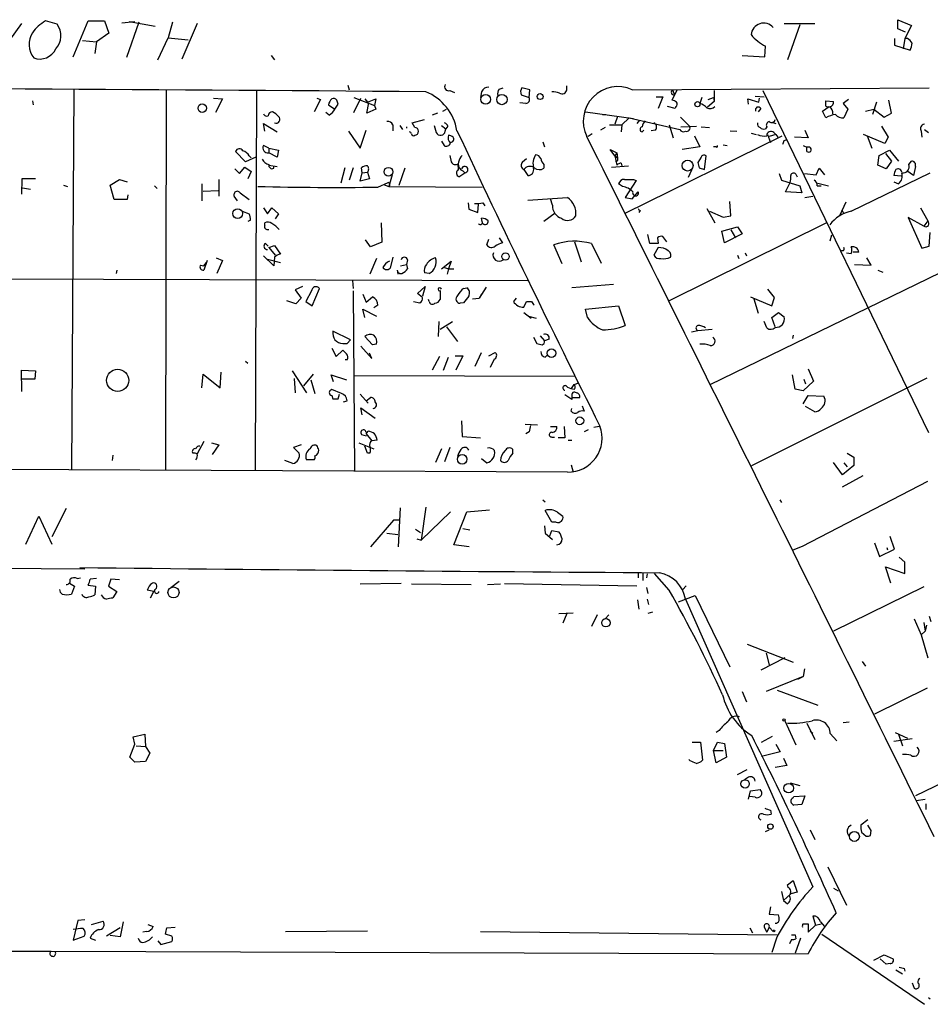
# Model space of a CAD drawing. Extents: x 7 to 749, y 806 to 1742.
# Drawn here: x 130 to 248, y 1169 to 1297 of the extents above; entities that cross this region are included whole.
import ezdxf

# ---------------------------------------------------------------- set-up
doc = ezdxf.new("R2010")
doc.units = 0
doc.header["$MEASUREMENT"] = 0
doc.layers.add('MAIN', color=5, linetype='CONTINUOUS')

msp = doc.modelspace()

# ---------------------------------------------------------------- linework, layer by layer
at = {"layer": 'MAIN'}
for p, q in [((129.8787, 1296.6421), (126.746, 1292.3241)), ((134.5353, 1296.5575), (133.0113, 1296.9808)), ((136.652, 1292.3241), (138.5993, 1296.9808)), ((138.5993, 1296.9808), (140.716, 1296.9808)), ((140.716, 1296.9808), (141.3087, 1295.3721)), ((143.002, 1296.7268), (144.6953, 1296.8961)), ((145.2033, 1296.8115), (143.5947, 1292.2395)), ((143.9333, 1296.8961), (147.32, 1296.3035)), ((149.606, 1296.8115), (149.0133, 1294.7795)), ((152.8233, 1296.6421), (150.7913, 1291.9855)), ((229.362, 1296.6421), (233.3413, 1296.6421)), ((231.394, 1296.4728), (229.7853, 1291.9008)), ((244.1787, 1295.9648), (244.1787, 1297.1501)), ((244.1787, 1297.1501), (245.9567, 1296.3881)), ((245.1947, 1295.5415), (244.1787, 1295.9648)), ((245.9567, 1296.3881), (245.11, 1294.6948)), ((141.3087, 1295.3721), (139.7, 1294.2715)), ((147.6587, 1291.9008), (149.0133, 1294.7795)), ((149.0133, 1294.7795), (151.638, 1294.5255)), ((243.7553, 1294.6948), (243.7553, 1293.8481)), ((245.11, 1294.6948), (244.856, 1293.3401)), ((245.4487, 1294.6948), (245.11, 1294.6948)), ((137.8373, 1294.4408), (139.7, 1294.2715)), ((139.7, 1294.2715), (139.446, 1292.7475)), ((226.822, 1292.3241), (226.9067, 1293.6788)), ((243.7553, 1293.8481), (245.7873, 1293.1708)), ((162.4753, 1292.4935), (162.8987, 1291.9008)), ((223.8587, 1292.4935), (226.822, 1292.3241)), ((172.466, 1288.5988), (172.6353, 1288.0061)), ((192.1933, 1288.0908), (192.7013, 1288.2601)), ((196.1727, 1288.0061), (195.1567, 1288.2601)), ((200.9987, 1288.0061), (200.9987, 1288.5141)), ((209.55, 1288.0061), (248.2427, 1288.2601)), ((136.7367, 1288.0908), (136.398, 1238.3915)), ((148.7593, 1288.0061), (148.6747, 1238.3915)), ((160.528, 1287.9215), (160.3587, 1238.3915)), ((173.228, 1286.9901), (175.9373, 1285.9741)), ((185.7587, 1287.9215), (186.3513, 1287.6675)), ((189.9073, 1287.7521), (189.738, 1286.9901)), ((195.072, 1287.3288), (196.088, 1286.9901)), ((196.088, 1286.9901), (196.1727, 1288.0061)), ((212.6827, 1287.0748), (213.5293, 1287.0748)), ((213.5293, 1287.0748), (212.9367, 1285.5508)), ((215.392, 1288.0061), (214.7147, 1286.6515)), ((214.7993, 1288.0061), (215.0533, 1287.3288)), ((218.6093, 1286.9901), (218.3553, 1286.2281)), ((219.456, 1286.7361), (220.1333, 1286.9901)), ((220.1333, 1286.9901), (220.218, 1286.4821)), ((220.218, 1287.9215), (220.218, 1286.4821)), ((225.552, 1287.1595), (226.7373, 1287.0748)), ((226.568, 1287.9215), (248.158, 1243.3021)), ((131.318, 1286.5668), (131.4027, 1286.0588)), ((154.94, 1286.9055), (156.1253, 1286.8208)), ((156.1253, 1286.8208), (155.194, 1285.0428)), ((168.91, 1286.7361), (168.0633, 1285.1275)), ((168.402, 1286.9055), (168.91, 1286.7361)), ((169.926, 1286.0588), (170.7727, 1285.4661)), ((170.7727, 1285.4661), (171.196, 1286.1435)), ((173.228, 1285.0428), (174.1593, 1286.9055)), ((174.6673, 1286.8208), (175.006, 1286.3975)), ((174.9213, 1284.9581), (175.1753, 1286.3128)), ((175.006, 1286.3975), (176.1067, 1286.8208)), ((176.1067, 1286.8208), (175.9373, 1285.9741)), ((175.9373, 1285.9741), (176.1067, 1285.4661)), ((195.6647, 1286.2281), (194.9027, 1286.3128)), ((215.138, 1285.5508), (214.122, 1285.8048)), ((215.2227, 1285.8048), (215.138, 1285.5508)), ((220.218, 1286.4821), (219.3713, 1285.7201)), ((224.7053, 1286.1435), (224.6207, 1286.8208)), ((224.6207, 1286.8208), (226.06, 1286.3975)), ((226.06, 1286.3975), (226.1447, 1286.9055)), ((234.3573, 1285.2121), (235.204, 1285.8048)), ((234.7807, 1285.8895), (234.7807, 1286.5668)), ((234.7807, 1286.5668), (235.7967, 1286.4821)), ((237.744, 1286.7361), (237.0667, 1286.2281)), ((237.0667, 1286.2281), (237.6593, 1285.4661)), ((241.3847, 1286.3975), (240.8767, 1284.7888)), ((243.332, 1284.9581), (242.9933, 1286.6515)), ((170.0107, 1284.7041), (169.5873, 1285.0428)), ((176.1067, 1285.4661), (174.9213, 1284.9581)), ((184.15, 1284.9581), (183.4727, 1284.7041)), ((184.8273, 1285.2121), (185.3353, 1285.4661)), ((203.454, 1285.1275), (209.7193, 1284.2808)), ((205.6553, 1284.7888), (206.0787, 1284.7888)), ((207.6027, 1284.5348), (207.264, 1283.5188)), ((215.8153, 1284.4501), (217.0007, 1283.2648)), ((226.314, 1285.5508), (225.9753, 1285.1275)), ((234.7807, 1284.3655), (234.3573, 1285.2121)), ((237.6593, 1285.4661), (237.1513, 1284.3655)), ((239.9453, 1285.2121), (241.046, 1285.4661)), ((241.046, 1285.4661), (242.4007, 1284.4501)), ((242.4007, 1284.4501), (243.332, 1284.9581)), ((161.6287, 1282.5875), (161.4593, 1283.6035)), ((161.4593, 1283.6035), (163.2373, 1282.5028)), ((178.308, 1283.4341), (178.308, 1282.6721)), ((179.2393, 1283.3495), (179.578, 1282.8415)), ((180.086, 1283.1801), (180.086, 1283.0108)), ((180.848, 1283.6881), (182.4567, 1284.1115)), ((181.1867, 1283.0955), (180.848, 1283.6881)), ((183.7267, 1283.3495), (183.9807, 1282.4181)), ((184.658, 1283.3495), (185.2507, 1282.9261)), ((185.5047, 1283.2648), (185.2507, 1282.9261)), ((206.5867, 1283.4341), (208.1953, 1283.4341)), ((208.1953, 1283.4341), (208.1107, 1282.5028)), ((209.1267, 1284.3655), (208.1953, 1283.4341)), ((209.1267, 1284.3655), (215.7307, 1282.8415)), ((210.4813, 1284.0268), (210.1427, 1283.6035)), ((214.376, 1283.4341), (214.884, 1281.7408)), ((215.9, 1283.1801), (217.932, 1283.2648)), ((218.5247, 1283.1801), (219.6253, 1283.0955)), ((227.076, 1283.1801), (226.9067, 1282.9261)), ((227.7533, 1283.7728), (228.2613, 1283.6035)), ((242.062, 1283.2648), (242.9087, 1281.8255)), ((172.5507, 1282.5875), (174.0747, 1280.3861)), ((174.0747, 1280.3861), (174.8367, 1282.7568)), ((185.166, 1282.5875), (185.2507, 1282.9261)), ((204.3007, 1282.2488), (203.7927, 1281.9101)), ((205.994, 1283.0955), (205.4013, 1282.7568)), ((208.6187, 1271.9195), (229.108, 1281.9948)), ((210.82, 1282.5028), (211.074, 1282.7568)), ((212.598, 1282.7568), (212.0053, 1282.6721)), ((217.678, 1281.9948), (218.3553, 1280.5555)), ((222.3347, 1282.6721), (223.1813, 1282.5875)), ((225.044, 1282.3335), (225.7213, 1282.1641)), ((227.1607, 1282.1641), (227.584, 1281.1481)), ((228.2613, 1282.1641), (227.4147, 1281.9101)), ((228.0073, 1282.4181), (228.2613, 1282.1641)), ((228.2613, 1282.1641), (228.5153, 1281.8255)), ((232.4947, 1281.7408), (230.7167, 1281.8255)), ((232.0713, 1282.7568), (232.4947, 1281.7408)), ((242.4853, 1280.9788), (239.6913, 1282.1641)), ((240.1993, 1281.9948), (240.792, 1280.3861)), ((242.9087, 1281.8255), (242.4853, 1280.9788)), ((247.2267, 1282.5875), (247.3113, 1281.8255)), ((247.65, 1282.8415), (248.158, 1282.4181)), ((162.1367, 1280.3861), (161.4593, 1280.7248)), ((184.658, 1281.3175), (184.9967, 1280.7248)), ((197.866, 1281.2328), (198.12, 1280.5555)), ((218.3553, 1280.5555), (216.0693, 1280.2168)), ((220.472, 1280.5555), (220.1333, 1280.5555)), ((221.4033, 1280.8095), (221.9113, 1280.7248)), ((229.362, 1281.4021), (229.616, 1281.4868)), ((232.3253, 1279.9628), (232.3253, 1280.5555)), ((159.0887, 1278.6081), (157.8187, 1279.9628)), ((159.5967, 1279.3701), (159.8507, 1279.1161)), ((162.1367, 1280.3861), (162.1367, 1279.7935)), ((162.1367, 1280.3861), (163.4067, 1280.1321)), ((163.2373, 1279.2008), (162.1367, 1279.7935)), ((163.4067, 1280.1321), (163.2373, 1279.2008)), ((185.7587, 1279.4548), (185.928, 1278.6081)), ((207.264, 1279.3701), (206.6713, 1280.2168)), ((206.6713, 1280.2168), (207.518, 1279.7935)), ((207.518, 1279.7935), (207.264, 1279.3701)), ((207.264, 1279.3701), (207.6027, 1279.1161)), ((207.264, 1279.3701), (207.518, 1278.1848)), ((207.518, 1279.7935), (207.6027, 1279.1161)), ((218.948, 1277.5921), (219.202, 1279.3701)), ((241.554, 1278.1848), (241.7233, 1279.4548)), ((241.7233, 1279.4548), (243.078, 1280.1321)), ((242.57, 1279.7088), (243.332, 1278.6928)), ((243.078, 1280.1321), (244.2633, 1278.6928)), ((160.4433, 1279.2008), (159.0887, 1278.6081)), ((162.1367, 1278.1848), (163.2373, 1278.0155)), ((162.814, 1277.7615), (162.814, 1278.1001)), ((195.2413, 1278.6081), (195.7493, 1279.0315)), ((198.0353, 1278.2695), (198.0353, 1277.7615)), ((206.8407, 1277.9308), (209.042, 1278.1001)), ((208.1107, 1278.4388), (208.1953, 1278.1001)), ((218.5247, 1279.2008), (218.1013, 1278.5235)), ((242.6547, 1277.6768), (241.554, 1278.1848)), ((243.332, 1278.6928), (242.6547, 1277.6768)), ((245.618, 1278.2695), (245.9567, 1278.6928)), ((246.4647, 1278.0155), (246.2107, 1276.8301)), ((157.734, 1277.6768), (158.3267, 1277.0841)), ((158.3267, 1277.0841), (159.004, 1277.9308)), ((159.004, 1277.9308), (159.8507, 1277.3381)), ((159.8507, 1277.3381), (159.4273, 1276.4068)), ((172.0427, 1277.8461), (171.5347, 1275.8141)), ((173.1433, 1277.8461), (172.6353, 1276.2375)), ((174.0747, 1276.0681), (174.3287, 1277.1688)), ((174.3287, 1277.1688), (174.244, 1277.8461)), ((174.3287, 1277.1688), (175.006, 1277.2535)), ((175.006, 1277.2535), (175.26, 1276.4068)), ((178.2233, 1276.9148), (177.8, 1275.3908)), ((179.1547, 1275.5601), (179.9167, 1277.8461)), ((186.944, 1276.6608), (187.706, 1277.1688)), ((187.452, 1277.4228), (187.706, 1277.1688)), ((195.4107, 1277.5921), (195.9187, 1276.8301)), ((217.2547, 1277.5075), (216.8313, 1276.5761)), ((218.2707, 1277.8461), (218.948, 1277.5921)), ((228.6847, 1277.0841), (229.0233, 1276.2375)), ((230.886, 1276.9995), (231.0553, 1276.6608)), ((231.9867, 1277.0841), (233.5107, 1276.9148)), ((233.5107, 1276.9148), (233.934, 1277.7615)), ((233.934, 1277.7615), (234.6113, 1276.9148)), ((238.0827, 1272.1735), (248.412, 1277.1688)), ((244.602, 1276.7455), (243.6707, 1276.8301)), ((246.2107, 1276.8301), (245.364, 1277.4228)), ((129.9633, 1276.4068), (129.8787, 1274.3748)), ((131.7413, 1276.4068), (129.9633, 1276.4068)), ((135.382, 1275.5601), (135.89, 1275.3908)), ((141.478, 1275.5601), (142.6633, 1276.3221)), ((141.986, 1273.6975), (141.478, 1275.5601)), ((142.6633, 1276.3221), (143.6793, 1275.9835)), ((147.2353, 1275.4755), (147.574, 1275.1368)), ((153.416, 1275.7295), (153.416, 1273.5281)), ((155.6173, 1276.3221), (155.6173, 1274.1208)), ((175.26, 1276.4068), (174.0747, 1276.0681)), ((176.3607, 1275.3061), (177.7153, 1275.8988)), ((177.1227, 1275.6448), (177.8, 1275.3908)), ((208.28, 1275.3908), (207.772, 1275.7295)), ((210.058, 1276.1528), (208.6187, 1273.9515)), ((209.7193, 1276.3221), (210.058, 1276.1528)), ((229.0233, 1276.2375), (231.394, 1275.4755)), ((229.5313, 1274.7135), (230.124, 1275.8988)), ((231.394, 1275.4755), (231.648, 1274.5441)), ((233.68, 1275.4755), (234.188, 1275.4755)), ((233.7647, 1275.8141), (235.1193, 1275.4755)), ((243.6707, 1275.9835), (244.2633, 1275.7295)), ((130.048, 1275.2215), (131.064, 1275.0521)), ((143.764, 1274.2901), (143.6793, 1273.6975)), ((153.5853, 1274.7981), (155.5327, 1274.8828)), ((158.0727, 1273.5281), (157.6493, 1274.1208)), ((158.4113, 1274.5441), (159.5967, 1273.6975)), ((177.8, 1275.3908), (189.992, 1275.3061)), ((209.55, 1273.7821), (210.312, 1274.7135)), ((231.648, 1274.5441), (229.5313, 1274.7135)), ((232.0713, 1273.9515), (233.0873, 1274.1208)), ((143.6793, 1273.6975), (141.986, 1273.6975)), ((188.1293, 1273.2741), (188.214, 1272.4275)), ((189.3993, 1272.0041), (189.484, 1273.1048)), ((190.0767, 1273.2741), (190.3307, 1272.8508)), ((199.136, 1272.9355), (198.882, 1273.7821)), ((208.6187, 1273.9515), (209.55, 1273.7821)), ((222.4193, 1271.5808), (222.25, 1273.4435)), ((237.4053, 1273.3588), (236.5587, 1271.5808)), ((158.6653, 1272.1735), (159.5967, 1271.8348)), ((161.4593, 1272.5968), (161.9673, 1271.8348)), ((161.9673, 1271.8348), (162.56, 1272.5968)), ((162.56, 1272.5968), (163.4067, 1271.8348)), ((163.4067, 1271.8348), (162.9833, 1271.1575)), ((188.214, 1272.4275), (189.3993, 1272.0041)), ((199.4747, 1271.9195), (198.0353, 1270.8188)), ((210.566, 1272.2581), (210.3967, 1272.0041)), ((219.2867, 1272.5121), (220.3027, 1270.6495)), ((219.6253, 1272.1735), (221.4033, 1271.4115)), ((221.4033, 1271.4115), (222.4193, 1271.5808)), ((236.8973, 1272.2581), (237.1513, 1271.8348)), ((247.142, 1272.5968), (248.0733, 1270.9035)), ((159.766, 1270.9881), (159.4273, 1270.8188)), ((161.6287, 1270.3108), (161.6287, 1270.6495)), ((176.784, 1270.6495), (176.8687, 1268.1095)), ((189.992, 1270.8188), (189.9073, 1271.2421)), ((234.8653, 1270.6495), (214.376, 1260.4895)), ((247.5653, 1270.2261), (245.5333, 1271.3268)), ((245.5333, 1271.3268), (247.3113, 1267.3475)), ((248.0733, 1270.9035), (247.5653, 1270.2261)), ((211.836, 1267.9401), (211.582, 1269.1255)), ((219.71, 1249.5675), (260.604, 1269.4641)), ((221.234, 1269.5488), (223.266, 1270.1415)), ((221.5727, 1268.0248), (221.234, 1269.5488)), ((223.8587, 1269.2101), (221.5727, 1268.0248)), ((222.4193, 1269.7181), (223.012, 1268.7021)), ((223.266, 1270.1415), (223.8587, 1269.2101)), ((235.5427, 1269.0408), (235.2887, 1268.2788)), ((248.2427, 1267.6015), (248.412, 1269.3795)), ((161.7133, 1267.9401), (162.052, 1267.6015)), ((175.4293, 1267.5168), (174.752, 1268.4481)), ((176.8687, 1268.1095), (175.4293, 1267.5168)), ((190.5847, 1267.7708), (190.8387, 1268.5328)), ((192.1933, 1268.7021), (192.6167, 1268.0248)), ((200.406, 1265.3155), (199.3053, 1267.7708)), ((202.0147, 1268.1941), (202.8613, 1265.5695)), ((204.216, 1267.9401), (205.486, 1265.4001)), ((212.9367, 1267.9401), (211.836, 1267.9401)), ((212.852, 1268.7021), (212.9367, 1267.9401)), ((214.0373, 1268.1941), (213.5293, 1268.8715)), ((162.1367, 1267.4321), (162.8987, 1267.6861)), ((162.1367, 1267.4321), (162.9833, 1266.4161)), ((162.8987, 1267.6861), (163.6607, 1266.5855)), ((212.9367, 1267.4321), (212.344, 1266.4161)), ((223.266, 1266.4161), (223.4353, 1265.9928)), ((224.282, 1266.7548), (224.4513, 1266.3315)), ((237.0667, 1267.0088), (236.8127, 1267.0088)), ((237.49, 1266.7548), (238.0827, 1266.6701)), ((239.0987, 1266.8395), (238.3367, 1266.8395)), ((247.3113, 1267.3475), (248.2427, 1267.6015)), ((153.2467, 1265.1461), (153.67, 1265.0615)), ((154.0933, 1265.7388), (153.67, 1264.4688)), ((153.67, 1265.0615), (154.0087, 1265.4848)), ((155.2787, 1266.0775), (156.1253, 1265.7388)), ((156.1253, 1265.7388), (155.3633, 1264.0455)), ((162.814, 1265.0615), (161.4593, 1266.3315)), ((161.9673, 1265.9081), (163.6607, 1265.4848)), ((162.8987, 1266.1621), (162.814, 1265.0615)), ((176.1913, 1265.9928), (175.3447, 1263.9608)), ((178.308, 1266.1621), (177.9693, 1264.7228)), ((179.324, 1265.0615), (180.086, 1265.2308)), ((180.2553, 1265.8235), (180.086, 1265.2308)), ((180.086, 1265.2308), (180.2553, 1264.6381)), ((184.658, 1264.6381), (185.928, 1265.6541)), ((185.928, 1265.6541), (185.5893, 1264.6381)), ((238.506, 1265.2308), (240.7073, 1265.1461)), ((240.7073, 1265.1461), (240.1147, 1266.0775)), ((142.3247, 1264.4688), (142.24, 1264.0455)), ((178.9007, 1264.4688), (178.9853, 1263.9608)), ((183.0493, 1264.0455), (182.4567, 1264.1301)), ((185.0813, 1264.8075), (185.5893, 1264.6381)), ((185.5893, 1264.6381), (185.42, 1263.9608)), ((185.5893, 1264.6381), (186.2667, 1264.6381)), ((241.554, 1264.4688), (242.2313, 1264.2148)), ((65.024, 1263.5375), (195.9187, 1263.1141)), ((173.0587, 1263.1141), (173.1433, 1262.0981)), ((207.0947, 1262.6061), (201.676, 1262.1828)), ((166.5393, 1262.3521), (165.608, 1261.9288)), ((165.608, 1261.9288), (166.37, 1260.8281)), ((167.7247, 1261.7595), (166.9627, 1260.4048)), ((167.8093, 1259.8121), (168.7407, 1262.0981)), ((173.1433, 1261.7595), (173.3127, 1238.3068)), ((174.4133, 1261.3361), (174.8367, 1260.3201)), ((181.5253, 1261.4208), (182.5413, 1262.3521)), ((182.2027, 1260.9128), (181.5253, 1261.4208)), ((182.5413, 1262.3521), (182.2027, 1261.0821)), ((184.4887, 1261.8441), (184.4887, 1260.6588)), ((187.5367, 1262.0981), (187.96, 1262.1828)), ((190.5, 1262.2675), (189.5687, 1260.8281)), ((189.9073, 1261.3361), (189.5687, 1260.8281)), ((228.092, 1260.9128), (227.2453, 1262.0135)), ((165.6927, 1260.0661), (164.5073, 1260.4895)), ((166.37, 1260.8281), (165.6927, 1260.0661)), ((166.9627, 1260.4048), (167.8093, 1259.8121)), ((174.8367, 1260.3201), (175.6833, 1260.9975)), ((181.0173, 1260.4048), (181.864, 1260.2355)), ((183.0493, 1260.4048), (182.9647, 1260.6588)), ((187.5367, 1260.2355), (187.1133, 1260.1508)), ((188.722, 1260.7435), (189.5687, 1260.8281)), ((194.3947, 1260.8281), (194.056, 1260.4048)), ((195.4107, 1259.6428), (195.7493, 1260.4048)), ((224.9593, 1260.9975), (227.7533, 1259.8121)), ((225.3827, 1260.7435), (225.9753, 1258.8808)), ((227.7533, 1259.8121), (228.092, 1260.9128)), ((174.6673, 1258.2881), (174.4133, 1259.3888)), ((174.4133, 1259.3888), (176.1913, 1258.4575)), ((176.3607, 1259.8968), (175.8527, 1259.5581)), ((195.4107, 1258.9655), (196.342, 1258.2035)), ((203.454, 1259.3888), (207.772, 1259.8121)), ((203.708, 1258.2881), (203.454, 1259.3888)), ((207.772, 1259.8121), (208.6187, 1257.2721)), ((227.7533, 1258.2881), (228.6, 1258.9655)), ((228.6, 1258.9655), (229.362, 1258.3728)), ((184.3193, 1257.7801), (184.2347, 1255.8328)), ((184.4887, 1256.7641), (186.0973, 1257.7801)), ((196.0033, 1258.4575), (197.0193, 1258.2035)), ((227.076, 1256.9335), (226.7373, 1257.7801)), ((228.1767, 1257.1028), (227.7533, 1258.2881)), ((172.8047, 1255.4095), (170.5187, 1256.5101)), ((185.3353, 1257.1028), (186.7747, 1255.1555)), ((217.2547, 1256.4255), (218.1013, 1256.5948)), ((218.1013, 1256.5948), (219.964, 1256.7641)), ((171.7887, 1254.9015), (172.3813, 1254.9015)), ((172.3813, 1254.9015), (172.8047, 1255.4095)), ((175.6833, 1254.7321), (174.6673, 1255.8328)), ((196.6807, 1255.7481), (197.104, 1254.9015)), ((197.5273, 1255.9175), (198.12, 1255.2401)), ((198.7127, 1255.4941), (198.12, 1255.2401)), ((230.5473, 1256.0021), (230.4627, 1255.5788)), ((170.3493, 1254.3088), (170.942, 1253.2081)), ((170.942, 1253.2081), (171.7887, 1254.0548)), ((174.1593, 1254.5628), (175.5987, 1252.9541)), ((175.5987, 1252.9541), (175.26, 1253.6315)), ((176.1913, 1254.8168), (175.6833, 1254.7321)), ((189.0607, 1251.9381), (189.9073, 1253.7161)), ((190.8387, 1253.2928), (191.6853, 1253.7161)), ((159.0887, 1252.6155), (159.4273, 1252.3615)), ((172.3813, 1252.7848), (172.1273, 1252.7848)), ((184.404, 1253.2081), (183.4727, 1251.4301)), ((184.912, 1251.4301), (185.5893, 1253.1235)), ((186.436, 1253.2928), (187.452, 1253.2928)), ((187.452, 1253.2928), (186.5207, 1251.4301)), ((191.516, 1252.8695), (191.008, 1251.7688)), ((198.2047, 1253.1235), (198.5433, 1253.4621)), ((129.9633, 1248.6361), (129.8787, 1251.4301)), ((129.8787, 1251.4301), (131.7413, 1251.3455)), ((131.7413, 1251.3455), (131.6567, 1250.2448)), ((155.7867, 1249.1441), (155.956, 1251.1761)), ((165.1847, 1251.3455), (167.0473, 1248.4668)), ((232.4947, 1251.5995), (233.172, 1249.9908)), ((131.6567, 1250.2448), (129.9633, 1250.2448)), ((153.416, 1249.1441), (153.5853, 1250.9221)), ((153.5853, 1250.9221), (155.7867, 1249.1441)), ((165.4387, 1250.3295), (165.608, 1248.4668)), ((166.7087, 1249.3981), (167.9787, 1250.9221)), ((167.64, 1250.1601), (168.148, 1248.3821)), ((170.6033, 1249.9061), (170.2647, 1250.8375)), ((170.2647, 1250.8375), (172.2967, 1250.1601)), ((173.228, 1250.7528), (202.0993, 1250.6681)), ((225.1287, 1238.9841), (247.9887, 1250.4141)), ((230.8013, 1248.9748), (230.4627, 1250.8375)), ((233.172, 1249.9908), (231.8173, 1248.7208)), ((231.902, 1250.2448), (232.156, 1249.6521)), ((171.6193, 1248.3821), (170.3493, 1248.8901)), ((201.93, 1249.5675), (201.5913, 1249.0595)), ((231.8173, 1248.7208), (230.8013, 1248.9748)), ((170.3493, 1248.1281), (170.5187, 1247.7048)), ((171.196, 1247.7048), (171.3653, 1248.2975)), ((171.8733, 1247.2815), (172.3813, 1247.4508)), ((174.0747, 1248.2975), (175.0907, 1247.1121)), ((174.8367, 1247.4508), (175.4293, 1247.8741)), ((201.676, 1247.6201), (200.7447, 1248.2128)), ((201.676, 1248.0435), (201.676, 1247.6201)), ((201.676, 1247.8741), (202.692, 1247.8741)), ((231.8173, 1247.0275), (232.4947, 1248.1281)), ((232.4947, 1248.1281), (234.5267, 1248.0435)), ((174.3287, 1245.5881), (174.1593, 1246.5195)), ((174.1593, 1246.5195), (176.022, 1245.1648)), ((201.5913, 1246.0961), (201.676, 1246.4348)), ((203.0307, 1246.7735), (203.2847, 1246.0961)), ((233.3413, 1246.0115), (232.156, 1246.6888)), ((187.2827, 1244.8261), (187.3673, 1242.7941)), ((174.8367, 1243.1328), (175.0907, 1243.4715)), ((195.58, 1244.4028), (197.1887, 1244.3181)), ((196.088, 1243.3868), (195.6647, 1243.1328)), ((198.882, 1244.0641), (199.7287, 1244.0641)), ((200.66, 1244.0641), (200.7447, 1242.6248)), ((203.7927, 1243.6408), (203.2847, 1243.3868)), ((204.5547, 1243.9795), (205.232, 1244.1488)), ((153.67, 1242.1168), (152.8233, 1240.5081)), ((174.244, 1243.0481), (174.8367, 1242.8788)), ((174.8367, 1243.1328), (175.5987, 1242.2015)), ((176.276, 1242.2861), (175.5987, 1242.2015)), ((187.3673, 1242.7941), (189.738, 1242.6248)), ((199.0513, 1242.7095), (199.39, 1242.7095)), ((200.7447, 1242.6248), (199.898, 1242.6248)), ((201.168, 1242.2861), (201.676, 1242.2861)), ((154.686, 1241.9475), (155.6173, 1241.6935)), ((155.6173, 1241.6935), (154.7707, 1240.4235)), ((166.37, 1241.6935), (165.354, 1241.3548)), ((165.354, 1241.3548), (166.116, 1240.5928)), ((173.9053, 1241.9475), (175.8527, 1241.1855)), ((175.006, 1240.5928), (174.6673, 1241.5241)), ((184.658, 1241.1855), (183.896, 1239.4075)), ((185.7587, 1241.3548), (185.0813, 1239.4921)), ((193.9713, 1240.5928), (193.9713, 1241.1008)), ((141.8167, 1240.3388), (141.732, 1239.6615)), ((165.2693, 1239.2381), (164.2533, 1239.6615)), ((168.0633, 1239.7461), (167.0473, 1239.7461)), ((175.3447, 1240.5928), (175.006, 1240.5928)), ((189.9073, 1239.9155), (190.5847, 1239.3228)), ((237.5747, 1240.5928), (238.4213, 1240.0848)), ((238.4213, 1240.0848), (238.4213, 1238.9841)), ((201.0833, 1238.1375), (112.6913, 1238.5608)), ((201.5913, 1239.0688), (201.8453, 1238.1375)), ((236.982, 1237.7988), (235.7967, 1239.4075)), ((238.4213, 1238.9841), (236.982, 1237.7988)), ((237.1513, 1239.3228), (237.5747, 1238.8148)), ((231.7327, 1228.4855), (248.0733, 1236.9521)), ((239.6067, 1237.6295), (236.8973, 1236.1901)), ((197.866, 1234.4968), (198.2047, 1234.2428)), ((228.7693, 1234.4968), (229.0233, 1234.1581)), ((135.7207, 1233.3961), (133.858, 1229.6708)), ((179.07, 1228.4008), (179.324, 1233.4808)), ((182.626, 1233.5655), (182.0333, 1229.2475)), ((187.96, 1232.9728), (190.9233, 1233.2268)), ((199.0513, 1231.6181), (198.2047, 1233.1421)), ((130.4713, 1228.7395), (132.1647, 1232.3801)), ((132.1647, 1232.3801), (133.858, 1228.7395)), ((178.3927, 1231.8721), (175.4293, 1228.4008)), ((179.1547, 1231.8721), (178.3927, 1231.8721)), ((185.8433, 1232.9728), (182.0333, 1229.2475)), ((186.2667, 1228.6548), (187.96, 1232.9728)), ((199.8133, 1232.8881), (200.4907, 1232.3801)), ((181.2713, 1230.6868), (181.9487, 1230.2635)), ((187.452, 1230.7715), (188.3833, 1230.6021)), ((198.12, 1231.1101), (198.2047, 1230.1788)), ((198.7973, 1229.8401), (199.0513, 1230.5175)), ((199.644, 1231.6181), (199.0513, 1231.6181)), ((199.0513, 1230.5175), (199.9827, 1230.3481)), ((177.546, 1230.1788), (178.9853, 1230.0095)), ((181.4407, 1229.4168), (182.0333, 1229.2475)), ((198.2047, 1230.1788), (199.136, 1229.3321)), ((243.7553, 1228.0621), (243.1627, 1229.7555)), ((188.2987, 1228.4008), (186.2667, 1228.6548)), ((230.5473, 1227.9775), (231.7327, 1228.4855)), ((241.1307, 1228.9088), (241.808, 1227.1308)), ((241.808, 1227.1308), (243.7553, 1228.0621)), ((242.7393, 1228.3161), (242.824, 1227.9775)), ((245.11, 1226.3688), (244.348, 1227.0461)), ((73.0673, 1225.9455), (138.176, 1225.5221)), ((243.2473, 1223.6595), (242.57, 1225.7761)), ((242.57, 1225.7761), (245.11, 1224.9295)), ((245.11, 1224.9295), (245.11, 1226.3688)), ((137.16, 1224.2521), (137.5833, 1224.3368)), ((139.7, 1224.2521), (138.8533, 1224.1675)), ((141.5627, 1224.1675), (141.224, 1223.2361)), ((142.6633, 1224.0828), (141.5627, 1224.1675)), ((210.312, 1225.0988), (210.312, 1224.3368)), ((210.9047, 1225.0141), (210.9047, 1223.9981)), ((211.4973, 1224.8448), (211.4127, 1224.3368)), ((214.376, 1222.7281), (212.4287, 1224.9295)), ((136.144, 1223.6595), (136.8213, 1223.2361)), ((136.8213, 1223.2361), (136.398, 1222.2201)), ((138.5993, 1223.4055), (139.5307, 1223.2361)), ((139.5307, 1223.2361), (139.446, 1222.1355)), ((141.224, 1223.2361), (142.3247, 1222.5588)), ((149.352, 1223.0668), (150.4527, 1223.9135)), ((174.0747, 1223.5748), (179.4087, 1223.6595)), ((180.7633, 1223.5748), (188.5527, 1223.4901)), ((190.6693, 1223.4901), (192.3627, 1223.5748)), ((210.1427, 1223.2361), (192.8707, 1223.5748)), ((211.4127, 1223.0668), (211.582, 1222.3048)), ((216.5773, 1223.3208), (216.154, 1222.8128)), ((247.5653, 1223.1515), (235.7967, 1217.3941)), ((142.3247, 1222.5588), (141.8167, 1221.7121)), ((146.7273, 1221.7121), (147.1507, 1222.5588)), ((210.2273, 1221.4581), (210.3967, 1220.2728)), ((211.4973, 1221.5428), (211.6667, 1220.8655)), ((215.5613, 1221.2041), (217.7627, 1222.0508)), ((216.4927, 1221.5428), (233.0873, 1184.0355)), ((217.7627, 1222.0508), (222.25, 1212.7375)), ((199.9827, 1219.6801), (201.8453, 1219.7648)), ((200.9987, 1219.6801), (200.4907, 1218.4101)), ((204.978, 1219.5108), (204.216, 1217.9868)), ((205.994, 1219.0028), (206.502, 1219.5108)), ((212.1747, 1219.8495), (211.582, 1219.6801)), ((246.2953, 1219.0028), (247.2267, 1216.8861)), ((248.2427, 1219.3415), (248.4967, 1218.6641)), ((247.5653, 1218.4948), (247.7347, 1217.3941)), ((247.904, 1218.1561), (247.7347, 1217.3941)), ((247.7347, 1217.3941), (247.2267, 1216.8861)), ((247.2267, 1216.8861), (248.0733, 1213.9228)), ((224.536, 1215.7008), (230.5473, 1213.3301)), ((286.512, 1215.4468), (246.4647, 1195.8888)), ((229.4467, 1213.9228), (226.314, 1212.3141)), ((226.9913, 1214.5155), (227.4147, 1212.9915)), ((231.9867, 1212.4835), (231.8173, 1211.4675)), ((239.522, 1213.4148), (239.9453, 1212.8221)), ((231.8173, 1211.4675), (226.9913, 1209.5201)), ((231.14, 1211.1288), (231.8173, 1211.4675)), ((247.9887, 1209.9435), (241.1307, 1206.5568)), ((223.8587, 1209.5201), (224.4513, 1208.1655)), ((228.4307, 1209.6895), (233.7647, 1207.7421)), ((229.4467, 1205.7101), (230.886, 1202.5775)), ((232.3253, 1205.3715), (233.3413, 1203.2548)), ((237.0667, 1205.4561), (237.8287, 1205.5408)), ((144.4413, 1203.5935), (145.9653, 1203.9321)), ((144.6953, 1202.6621), (144.4413, 1203.5935)), ((145.9653, 1203.9321), (146.05, 1202.3235)), ((220.8953, 1204.4401), (220.472, 1204.1861)), ((226.3987, 1202.9161), (227.838, 1203.6781)), ((232.7487, 1204.3555), (233.0873, 1204.1015)), ((235.3733, 1204.0168), (236.22, 1203.0855)), ((243.84, 1204.1861), (245.4487, 1203.4241)), ((244.2633, 1203.9321), (244.7713, 1202.4081)), ((144.018, 1200.9688), (144.6953, 1202.6621)), ((144.8647, 1202.4081), (146.05, 1202.3235)), ((146.05, 1202.3235), (146.6427, 1201.4768)), ((217.3393, 1202.9161), (218.44, 1202.9161)), ((218.44, 1202.9161), (218.694, 1200.5455)), ((220.1333, 1201.8155), (220.6413, 1202.9161)), ((220.6413, 1202.9161), (221.5727, 1202.7468)), ((221.5727, 1202.7468), (221.8267, 1200.9688)), ((228.2613, 1202.6621), (228.854, 1201.6461)), ((246.0413, 1203.3395), (243.6707, 1203.0008)), ((144.6953, 1200.2915), (144.018, 1200.9688)), ((146.6427, 1201.4768), (146.05, 1200.3761)), ((220.1333, 1201.8155), (221.4033, 1201.8155)), ((220.472, 1200.2068), (220.1333, 1201.8155)), ((221.8267, 1200.9688), (220.472, 1200.2068)), ((228.854, 1201.6461), (226.3987, 1201.0535)), ((146.05, 1200.3761), (144.6953, 1200.2915)), ((217.0853, 1200.4608), (216.916, 1200.6301)), ((229.7007, 1199.8681), (228.1767, 1199.6141)), ((229.2773, 1200.7995), (229.7007, 1199.8681)), ((223.266, 1198.6828), (224.536, 1199.3601)), ((224.7053, 1198.3441), (224.1973, 1198.0055)), ((230.124, 1197.5821), (231.394, 1197.2435)), ((224.7053, 1195.4655), (224.9593, 1196.5661)), ((225.552, 1195.7195), (224.8747, 1195.8041)), ((224.9593, 1196.5661), (226.2293, 1196.7355)), ((230.5473, 1195.6348), (230.632, 1195.8041)), ((230.632, 1195.8041), (232.0713, 1195.8888)), ((232.0713, 1195.8888), (231.648, 1194.7881)), ((231.648, 1194.7881), (230.632, 1194.7035)), ((246.5493, 1195.2961), (247.7347, 1195.4655)), ((247.8193, 1194.8728), (247.8193, 1194.1108)), ((227.584, 1194.0261), (227.6687, 1193.5181)), ((240.284, 1192.7561), (239.3527, 1192.0788)), ((240.7073, 1191.4015), (240.284, 1192.0788)), ((226.9067, 1191.2321), (227.4147, 1191.4861)), ((232.7487, 1191.4861), (233.3413, 1190.2161)), ((239.4373, 1191.1475), (240.03, 1190.6395)), ((240.6227, 1190.7241), (240.7073, 1191.4015)), ((235.0347, 1186.6601), (237.49, 1181.6648)), ((229.7853, 1184.2895), (230.5473, 1184.8821)), ((229.87, 1183.9508), (229.7853, 1184.2895)), ((230.5473, 1184.8821), (231.0553, 1183.3581)), ((229.0233, 1183.4428), (229.2773, 1182.2575)), ((229.2773, 1182.2575), (230.2087, 1183.1041)), ((231.0553, 1183.3581), (230.2087, 1183.1041)), ((235.7967, 1183.8661), (236.3893, 1183.5275)), ((229.2773, 1182.2575), (229.7853, 1181.8341)), ((227.584, 1181.4108), (227.4147, 1180.4795)), ((227.4147, 1180.4795), (228.6, 1180.3948)), ((137.2447, 1179.6328), (136.652, 1177.0928)), ((138.176, 1179.7175), (137.2447, 1179.6328)), ((139.0227, 1179.1248), (140.5467, 1179.5481)), ((143.1713, 1179.4635), (142.748, 1177.5161)), ((146.3887, 1179.1248), (147.066, 1178.8708)), ((231.8173, 1179.2095), (232.4947, 1179.2095)), ((232.4947, 1179.2095), (232.4947, 1178.1088)), ((233.0873, 1180.2255), (233.172, 1179.9715)), ((233.0873, 1180.2255), (233.426, 1179.0401)), ((233.426, 1179.0401), (234.188, 1179.2095)), ((234.1033, 1179.4635), (234.6113, 1178.8708)), ((142.748, 1178.7015), (140.97, 1177.6008)), ((146.2193, 1178.1935), (145.7113, 1178.1088)), ((149.5213, 1177.6008), (148.6747, 1177.8548)), ((148.844, 1178.7015), (149.9447, 1178.7861)), ((164.338, 1178.1935), (175.006, 1178.2781)), ((189.738, 1178.1935), (228.4307, 1177.7701)), ((224.8747, 1178.7015), (225.2133, 1178.0241)), ((226.7373, 1178.7861), (227.076, 1178.1088)), ((227.4147, 1178.7861), (227.076, 1178.1088)), ((227.4147, 1178.7861), (227.9227, 1178.1935)), ((232.4947, 1178.1088), (233.426, 1179.0401)), ((234.2727, 1177.8548), (247.65, 1168.7108)), ((136.652, 1177.0928), (138.0913, 1177.6008)), ((138.8533, 1177.3468), (139.5307, 1177.0928)), ((142.748, 1177.5161), (141.478, 1177.6855)), ((147.6587, 1177.0081), (148.082, 1176.5001)), ((148.082, 1176.5001), (149.5213, 1176.9235)), ((228.346, 1177.3468), (227.7533, 1175.4841)), ((230.2933, 1177.1775), (230.0393, 1176.5848)), ((230.8013, 1177.7701), (230.886, 1177.2621)), ((231.4787, 1177.3468), (230.8013, 1175.3995)), ((70.7813, 1175.7381), (133.7733, 1175.6535)), ((133.7733, 1175.6535), (232.4947, 1175.3148)), ((241.046, 1174.4681), (242.4007, 1175.1455)), ((242.6547, 1173.9601), (241.8927, 1174.6375)), ((242.4007, 1175.1455), (243.586, 1174.6375)), ((243.1627, 1174.0448), (242.6547, 1173.9601)), ((243.9247, 1173.1981), (244.7713, 1172.6901)), ((245.0253, 1173.3675), (245.11, 1173.0288)), ((246.0413, 1171.5048), (246.2953, 1170.8275)), ((248.412, 1169.3881), (248.158, 1169.5575))]:
    msp.add_line(p, q, dxfattribs=at)
for centre, radius in [((190.4168, 1286.7525), 0.6359), ((192.5505, 1286.7322), 0.6707), ((197.5342, 1287.1231), 0.3903), ((153.4723, 1285.6112), 0.5501), ((218.0378, 1286.1223), 0.3346), ((216.7598, 1278.1211), 0.7144), ((177.7531, 1277.3064), 0.5819), ((158.0822, 1271.859), 0.6399), ((193.006, 1266.2569), 0.4845), ((199.0293, 1253.6562), 0.5611), ((142.4321, 1250.1044), 1.4485), ((202.7056, 1244.8254), 0.5063), ((187.3619, 1239.8053), 0.6276), ((149.72, 1222.4348), 0.72), ((206.1074, 1218.4777), 0.5424), ((229.3408, 1205.816), 0.1496), ((224.2614, 1197.4591), 0.5494), ((229.943, 1196.9048), 0.6283), ((227.5655, 1191.8948), 0.3573), ((238.5148, 1190.6026), 0.6442), ((228.0073, 1178.2782), 0.1197)]:
    msp.add_circle(centre, radius, dxfattribs=at)
for centre, radius, start, end in [((135.7544, 1292.2303), 5.4856, 120.003596, 143.972396), ((132.5778, 1295.0473), 2.4723, 316.327496, 37.64998), ((226.6818, 1295.055), 1.6445, 41.010573, 174.843424), ((133.7828, 1293.9278), 2.9005, 148.187253, 217.681807), ((229.786, 1299.0983), 6.1369, 219.402722, 242.018954), ((244.7288, 1293.3824), 1.4969, 28.737847, 61.253601), ((243.7885, 1294.2162), 2.2557, 332.389812, 357.100556), ((132.2747, 1294.3307), 2.314, 250.106165, 334.654177), ((0.4032, -22494.8918), 23783.342, 89.56100789, 89.82943385), ((185.5758, 1288.3907), 0.5037, 144.454388, 291.296456), ((190.7899, 1287.3933), 0.9528, 87.064019, 157.876971), ((195.8809, 1287.7247), 0.9006, 143.524537, 206.078517), ((207.6699, 1283.905), 4.5116, 65.37148, 206.242457), ((180.0284, 1281.5084), 6.7625, 9.908886, 67.410962), ((192.9551, 1287.4982), 0.9651, 142.120851, 195.264491), ((195.6478, 1286.7361), 0.5082, 271.905397, 29.985395), ((198.0417, 1278.5601), 9.2473, 77.346864, 83.732063), ((200.406, 1288.0739), 0.5966, 235.406893, 353.4742), ((214.9941, 1287.6929), 0.3688, 121.88024, 279.235061), ((171.5536, 1285.6532), 1.6774, 135.886457, 166.006836), ((170.6033, 1286.3973), 0.4938, 30.979674, 120.953808), ((44.1189, 1244.075), 133.8594, 18.316973, 18.54617), ((214.6553, 1285.6945), 0.9588, 47.155503, 86.448267), ((214.9956, 1286.1396), 0.4046, 304.14965, 39.604292), ((217.4377, 1283.7576), 2.6354, 45.444287, 69.623856), ((219.6784, 1286.4184), 0.8754, 243.420314, 315.495234), ((225.9754, 1285.3814), 0.3787, 26.578587, 206.558284), ((235.0771, 1286.2705), 0.4827, 232.11877, 285.242626), ((235.2038, 1286.3976), 0.5989, 278.150398, 8.111161), ((234.7242, 1284.9864), 0.9942, 353.479708, 55.403622), ((161.8826, 1285.0428), 0.4559, 201.799076, 291.810744), ((162.6343, 1284.5399), 0.5877, 88.986021, 172.215954), ((161.8384, 1283.3047), 1.9932, 38.108952, 66.138207), ((163.0921, 1284.1478), 0.4987, 247.183064, 50.891653), ((168.697, 1286.7798), 2.4565, 302.329512, 327.670488), ((236.7555, 1280.5573), 4.2898, 99.456394, 117.409683), ((236.9457, 1285.4734), 1.1268, 217.41296, 280.513143), ((177.7053, 1283.2468), 0.6311, 17.263584, 104.619728), ((184.7849, 1282.9682), 0.7785, 22.394546, 67.621866), ((210.9188, 1282.8414), 0.3528, 106.262153, 253.733298), ((212.4476, 1282.7745), 1.6774, 135.886457, 166.006836), ((212.1217, 1283.1272), 0.6033, 322.129181, 68.380224), ((216.6272, 1283.0158), 0.4489, 252.566031, 33.690068), ((226.3564, 1283.5612), 0.4827, 164.757374, 254.734472), ((227.4994, 1283.3918), 0.4733, 100.308094, 206.565051), ((227.7299, 1284.1819), 0.4523, 225.824085, 351.045813), ((247.7177, 1282.9262), 0.5965, 96.517348, 214.59856), ((180.467, 1282.2065), 0.2993, 8.124688, 81.875312), ((181.0173, 1282.27), 0.2549, 184.771109, 311.644738), ((181.1697, 1282.5875), 0.5083, 271.916663, 88.083337), ((184.5451, 1282.7003), 0.631, 206.565051, 349.703274), ((186.3937, 1281.7409), 0.8728, 157.172078, 230.905504), ((185.53, 1281.1226), 0.9587, 47.151439, 86.453861), ((185.8574, 1281.5644), 0.4166, 268.060145, 38.812316), ((1621.1731, 1952.5053), 1583.1672, 205.0302659, 206.5789152), ((-22612.5542, -10087.9432), 25492.1855, 26.25900338, 26.48818618), ((216.2387, 1283.0956), 0.568, 206.574073, 296.56054), ((226.7798, 1284.1551), 2.1805, 245.936395, 277.807178), ((226.6951, 1283.5192), 0.6297, 222.290215, 289.634851), ((227.6164, 1282.0421), 0.5425, 43.886948, 185.002223), ((162.0038, 1280.4088), 0.6296, 149.871309, 282.188206), ((185.293, 1281.2116), 0.5699, 238.672427, 344.937113), ((220.5567, 1280.6402), 0.1196, 225, 45), ((102.2699, 1323.4756), 133.8752, 341.453843, 341.683013), ((232.4944, 1281.9092), 1.3643, 240.24418, 277.141165), ((232.4502, 1280.1739), 0.4374, 331.143871, 60.739288), ((158.3039, 1279.7903), 0.515, 29.9657, 160.428505), ((158.4394, 1278.7914), 1.2939, 26.567031, 76.110889), ((188.9766, 1278.0153), 2.1592, 138.18774, 191.303167), ((198.8297, 1278.3616), 2.2312, 148.135614, 195.602187), ((196.8559, 1278.729), 0.8143, 21.805329, 84.446932), ((218.9198, 1279.0597), 0.4195, 47.724474, 160.347095), ((232.5793, 1280.3013), 0.4232, 233.116564, 306.883436), ((162.447, 1279.5253), 1.2936, 206.565051, 256.120598), ((162.6024, 1278.1848), 0.4733, 169.691906, 296.559637), ((175.09, 1276.578), 1.5244, 93.158773, 123.708831), ((174.5829, 1277.6768), 0.5985, 314.986461, 45.013539), ((186.5075, 1278.8987), 0.6483, 206.632244, 302.861599), ((187.8112, 1278.3056), 0.9531, 177.08326, 247.859223), ((187.6976, 1277.5921), 0.4235, 271.136833, 168.461862), ((195.687, 1278.1603), 0.6318, 134.865338, 244.067622), ((196.215, 1277.042), 0.9744, 55.613525, 145.629872), ((199.2396, 1279.4371), 1.6774, 193.993164, 224.113543), ((207.4372, 1278.9276), 0.2508, 249.347745, 48.717382), ((208.17, 1277.4819), 0.9587, 93.546139, 132.848561), ((387.5359, 1320.5348), 174.5653, 193.92564, 194.154823), ((244.8379, 1277.9852), 0.8303, 259.507518, 20.023787), ((246.005, 1278.1999), 0.4953, 338.14274, 95.59663), ((187.181, 1277.1519), 0.5452, 126.159491, 244.238503), ((195.9456, 1277.5855), 0.7559, 267.960543, 13.464481), ((197.456, 1278.6394), 1.0518, 228.954991, 303.419628), ((227.3729, 1276.6185), 2.8437, 345.33971, 4.267354), ((230.5855, 1276.7625), 0.3828, 38.262333, 169.829022), ((245.1928, 1276.7461), 1.5244, 146.291169, 176.841227), ((244.2181, 1277.2257), 0.4694, 3.39513, 128.686496), ((243.4674, 1276.7456), 1.2907, 308.071209, 19.14109), ((177.6884, 1275.6333), 0.2669, 294.71218, 84.214633), ((208.4988, 1275.5812), 0.7418, 87.279935, 168.467387), ((209.1267, 1572.6218), 296.3003, 269.885389, 270.114592), ((232.8969, 1275.539), 0.7857, 355.364144, 62.746832), ((158.0303, 1274.3325), 0.4359, 29.046943, 209.058435), ((170.8828, 1710.625), 435.3534, 268.659389, 270.720952), ((207.8569, 1272.851), 2.5748, 46.332878, 80.542068), ((209.9733, 1274.5441), 0.3787, 153.421413, 26.571817), ((189.2301, 1277.0859), 3.9047, 266.268794, 282.522123), ((186.5206, 1456.4634), 183.092, 272.942282, 274.561989), ((200.8161, 1272.85), 1.6823, 177.086741, 252.895268), ((199.7559, 1271.8943), 2.4483, 352.643054, 57.168033), ((157.3517, 1270.9456), 2.4147, 1.008499, 21.607537), ((201.1056, 1272.2204), 1.2538, 231.28096, 329.327783), ((210.6085, 1272.5546), 0.2995, 188.157154, 261.842846), ((239.1218, 1267.4563), 4.8303, 102.422664, 142.519208), ((161.9673, 1270.1414), 0.3786, 153.421413, 296.578587), ((162.0202, 1269.7922), 0.9425, 55.058778, 114.544581), ((160.4233, 1267.0033), 4.1533, 42.379942, 59.038609), ((189.738, 1270.6918), 0.2752, 206.574363, 26.574363), ((190.0041, 1270.2563), 0.9905, 40.795783, 95.608144), ((190.373, 1270.8188), 0.3903, 220.604479, 12.533584), ((247.8193, 1270.5648), 0.4234, 233.132809, 53.132809), ((161.925, 1267.5873), 0.4114, 120.966145, 275.901842), ((191.2107, 1268.1785), 0.7471, 213.075311, 309.438333), ((193.1032, 1265.718), 2.3575, 101.90906, 126.972457), ((202.0233, 1260.236), 8.01, 74.112869, 109.835704), ((213.3177, 1268.2786), 0.6295, 70.359033, 137.717127), ((164.0659, 1264.9589), 1.6763, 103.988163, 134.129898), ((192.1865, 1266.453), 0.8133, 158.216906, 309.276022), ((213.0918, 1266.8252), 0.8524, 208.681808, 282.43184), ((212.9793, 1265.4431), 1.9895, 51.90602, 91.226962), ((213.9528, 1266.4162), 0.6447, 336.787406, 66.807244), ((236.686, 1267.305), 0.4823, 322.11564, 15.278039), ((238.2674, 1266.6932), 0.8441, 9.981241, 102.639986), ((237.2356, 1267.0935), 0.947, 333.443066, 26.551522), ((153.5962, 1264.8936), 0.4312, 144.15337, 279.855561), ((178.4352, 1264.2568), 1.5018, 111.503155, 158.488347), ((179.832, 1265.7282), 0.4339, 12.687791, 167.312209), ((183.6846, 1264.4264), 1.2631, 140.444741, 193.566481), ((184.2711, 1264.2993), 1.8173, 101.911553, 149.16439), ((182.3116, 1265.5453), 1.6714, 296.190985, 18.567201), ((213.6141, 1268.2994), 2.3313, 261.643983, 293.54227), ((177.54, 1265.1643), 0.6158, 215.403577, 314.197333), ((179.3558, 1264.4794), 0.4552, 181.334268, 287.583059), ((178.6893, 1265.8655), 1.9897, 293.83384, 321.91135), ((168.2931, 1261.7474), 0.5686, 38.079128, 178.780482), ((184.4462, 1261.9713), 0.216, 11.268308, 258.731692), ((189.4836, 1259.7277), 3.0674, 129.397568, 152.020577), ((187.5516, 1261.5089), 0.788, 327.205358, 58.783105), ((175.1176, 1259.8906), 1.2431, 0.285762, 62.929926), ((181.5254, 1260.8282), 0.6826, 299.738635, 7.11981), ((183.4962, 1260.4754), 0.4524, 188.977235, 314.14918), ((183.7327, 1260.9612), 0.8142, 275.539741, 338.198591), ((187.1254, 1260.7193), 0.5686, 128.085343, 268.780696), ((399.5374, 1091.3242), 271.0633, 141.224788, 141.453958), ((195.3222, 1261.0707), 1.4306, 207.740074, 273.546606), ((196.088, 1429.7547), 169.3502, 269.885409, 270.114592), ((197.5273, 1260.7715), 1.1601, 198.42714, 228.939059), ((207.4648, 1260.8529), 4.5488, 214.321693, 246.559442), ((228.3013, 1258.105), 1.094, 263.460277, 14.169619), ((171.818, 1256.2302), 1.3291, 167.842919, 268.736739), ((198.1835, 1255.5999), 0.5397, 348.694232, 115.553719), ((205.6604, 1264.3599), 7.6804, 269.961954, 292.65464), ((218.2001, 1256.9334), 0.3527, 106.262153, 253.733298), ((218.0593, 1255.4524), 1.8202, 54.460493, 88.677806), ((227.5787, 1257.5951), 0.831, 232.771534, 316.023901), ((175.399, 1254.944), 1.1512, 66.790954, 129.462742), ((175.1328, 1255.1554), 1.1114, 342.261221, 49.627411), ((239.7867, 1424.1181), 174.5167, 255.843185, 256.0724), ((197.6713, 1255.1724), 0.4538, 284.027058, 8.580088), ((219.7578, 1255.2352), 0.5896, 265.35014, 60.439519), ((299.0426, 1380.8007), 179.6053, 224.885409, 225.114592), ((191.3891, 1253.3351), 0.4826, 285.245747, 52.137512), ((198.3527, 1253.8501), 0.7415, 177.263766, 258.48701), ((218.6939, 1252.0217), 2.8155, 68.845168, 96.907187), ((171.849, 1253.1114), 0.6245, 328.468229, 44.202024), ((201.871, 1250.5236), 0.9579, 273.531189, 312.867946), ((170.4199, 1248.5091), 0.3875, 100.497939, 259.502061), ((200.8019, 1249.1068), 0.3067, 23.438977, 259.250659), ((202.1301, 1251.2327), 2.2608, 242.418273, 267.074191), ((202.0147, 1248.1959), 0.3714, 46.844093, 204.225635), ((201.7028, 1249.2326), 0.4047, 320.42467, 55.846581), ((202.2499, 1248.0059), 0.4613, 343.399492, 87.664214), ((170.8574, 1417.0547), 169.3502, 269.885409, 270.114558), ((171.2866, 1247.3325), 1.1011, 6.167798, 72.412536), ((175.4436, 1247.2957), 0.5786, 358.593643, 91.416257), ((175.7135, 1246.9126), 0.4809, 276.507288, 50.095272), ((233.4798, 1247.4239), 1.2165, 305.602832, 30.618854), ((202.0954, 1246.4155), 0.5968, 212.358529, 305.03213), ((203.0729, 1244.9535), 1.1621, 79.498468, 123.117088), ((233.3557, 1247.0411), 1.0297, 269.198713, 323.928036), ((174.4872, 1243.2991), 0.3495, 0.491797, 225.904229), ((175.039, 1242.2345), 1.2381, 2.388641, 87.606735), ((407.8282, 1201.489), 215.8456, 168.578058, 168.807262), ((199.0195, 1243.0164), 0.3085, 67.81582, 275.915695), ((198.9878, 1244.0289), 0.7417, 281.525044, 2.720065), ((201.1778, 1242.5673), 4.4308, 268.777906, 20.912175), ((175.8528, 1241.6935), 0.568, 116.574073, 206.56054), ((152.5712, 1240.7972), 0.397, 77.962694, 210.976128), ((153.0942, 1241.0755), 0.4537, 81.405541, 165.969882), ((168.1028, 1240.1829), 1.1423, 118.63808, 202.481352), ((168.148, 1241.0584), 0.6062, 65.2275, 167.896661), ((167.9484, 1240.9375), 0.712, 286.281451, 6.338414), ((166.4587, 1240.4252), 2.2754, 15.051935, 31.344217), ((174.3277, 1241.0162), 1.1016, 337.396939, 22.59826), ((189.0803, 1239.6834), 2.3563, 143.019707, 168.094435), ((187.6823, 1240.7736), 0.5845, 24.516982, 145.956477), ((190.1938, 1240.6949), 1.4267, 285.901817, 9.546173), ((190.8388, 1240.2861), 0.9985, 40.267695, 99.773632), ((194.2338, 1239.5617), 1.8737, 133.025513, 176.946873), ((193.5234, 1240.6553), 0.6317, 44.846083, 154.071813), ((152.4001, 1239.6629), 0.9452, 63.402419, 100.324365), ((151.7858, 1240.3388), 1.0512, 325.679553, 9.267881), ((165.0457, 1240.3198), 1.1046, 281.67921, 14.309246), ((167.7791, 1240.0546), 0.4195, 312.652256, 28.404388), ((192.8707, 1240.0425), 0.635, 216.869898, 323.130102), ((195.8499, 1238.7433), 2.6363, 135.447218, 159.616929), ((198.755, 1231.4068), 1.8205, 54.456468, 107.594912), ((199.8852, 1232.2014), 0.6313, 247.534448, 16.442805), ((199.6863, 1229.3745), 0.7209, 273.371594, 3.363661), ((198.1004, 1228.9307), 2.3563, 11.905565, 36.980293), ((317.5686, 17104.2483), 15879.5778, 269.35026826, 269.62308138), ((135.7689, 1223.9831), 0.4954, 264.416009, 21.852954), ((136.764, 1223.4429), 0.9009, 63.924158, 126.455225), ((137.3312, 1224.2515), 1.5244, 326.291169, 356.841227), ((212.2922, 1220.8324), 4.2602, 9.599186, 78.987328), ((135.5376, 1222.7989), 0.6638, 178.800038, 240.69303), ((147.7297, 1222.4033), 1.4622, 120.785006, 167.166035), ((147.1237, 1223.24), 0.443, 309.366754, 108.74987), ((147.5316, 1222.6223), 0.303, 114.755333, 347.907883), ((135.8054, 1224.083), 1.9549, 252.351018, 287.646189), ((138.3549, 1222.4263), 0.6365, 198.901776, 301.13512), ((138.6, 1223.4036), 1.5244, 273.158773, 303.708832), ((141.2728, 1222.5721), 1.0729, 204.011287, 253.607145), ((183.7125, 1009.9815), 215.8358, 101.192712, 101.421926), ((145.6714, 1217.3627), 5.4026, 74.108649, 83.275665), ((61.1417, 1136.0991), 176.0265, 24.500247, 29.481077), ((229.6795, 1211.0411), 8.5839, 193.091424, 237.984075), ((223.1009, 1205.1078), 1.1868, 69.320206, 158.600251), ((225.0005, 1201.4356), 5.0872, 126.199526, 143.800474), ((230.0696, 1218.1256), 12.7573, 268.723039, 283.292133), ((233.553, 1203.9744), 1.8208, 1.334342, 107.591108), ((-198.4756, 987.87), 475.4475, 23.920466, 27.005973), ((246.2953, 1201.7308), 0.6612, 230.196648, 50.189992), ((245.0247, 1197.4068), 3.9089, 77.481208, 93.716866), ((132.8216, 988.5863), 228.0157, 68.082851, 68.312001), ((217.5268, 1201.7487), 1.6763, 283.988163, 314.129898), ((224.9594, 1197.8079), 0.5933, 2.724474, 115.355821), ((225.8235, 1196.2723), 0.6158, 243.842682, 48.779065), ((230.6573, 1195.1946), 0.4537, 104.030118, 188.59446), ((230.9281, 1195.4229), 0.778, 202.371723, 247.628278), ((226.4349, 1193.1587), 0.4202, 58.783717, 253.285089), ((227.1607, 1195.001), 1.5675, 251.089977, 288.910024), ((290.7079, 1384.6679), 200.8206, 251.450478, 251.679643), ((238.4562, 1191.2708), 0.8901, 114.808857, 225.172961), ((241.7234, 1191.8247), 2.3843, 173.882192, 196.500607), ((240.1995, 1191.5707), 0.9465, 259.683783, 296.559637), ((254.8999, 1163.5488), 29.9248, 136.795387, 152.542603), ((229.3769, 1182.508), 0.788, 301.216895, 32.794642), ((229.5938, 1183.3827), 0.6317, 314.846083, 64.071813), ((227.1165, 1179.8442), 1.5824, 352.322568, 20.362373), ((253.272, 1165.0432), 23.1776, 137.677323, 153.693753), ((139.9951, 1179.1353), 0.689, 266.580315, 36.810021), ((227.076, 1178.8708), 0.3491, 345.959776, 194.040224), ((228.2442, 1179.7431), 0.4541, 261.450515, 345.942335), ((232.1982, 1178.9132), 0.4825, 142.120851, 195.271781), ((233.1962, 1179.3123), 0.9197, 9.463346, 96.800464), ((137.9219, 1173.7697), 4.8471, 89.998818, 105.188249), ((137.3814, 1178.0046), 0.8167, 330.36824, 48.554055), ((140.5331, 1176.7677), 1.7768, 109.021296, 160.978704), ((146.1125, 1179.1949), 1.0071, 276.087623, 341.226815), ((-62.9444, 1220.6089), 215.8948, 348.578094, 348.807246), ((145.8808, 1177.5162), 0.7807, 192.531992, 257.460844), ((145.33, 1178.8289), 2.1096, 280.413436, 321.51495), ((148.8866, 1177.2622), 0.7194, 331.913927, 28.079046), ((230.5473, 1304.77), 127.0002, 269.885409, 270.114592), ((230.4206, 1178.4044), 1.2335, 264.076333, 292.167142), ((133.9823, 1175.3411), 0.3758, 123.78308, 37.290667), ((243.1965, 1174.4682), 0.4247, 265.43576, 23.492649), ((287.0072, 1342.7594), 174.5167, 255.851148, 256.080355), ((246.5494, 1171.1661), 0.4233, 233.113861, 53.143638), ((247.375, 1171.6106), 0.5814, 123.124262, 190.484658)]:
    msp.add_arc(centre, radius, start, end, dxfattribs=at)

doc.saveas('drawing.dxf')
